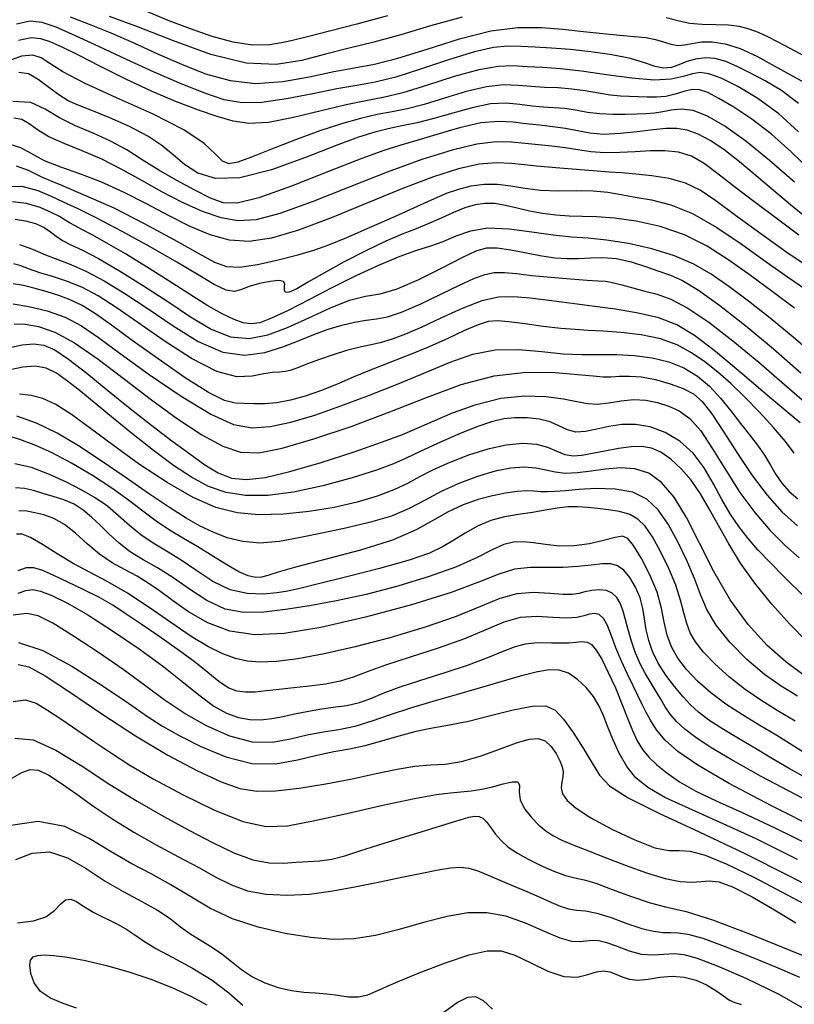
# Model space of a CAD drawing. Extents: x 354073 to 357273, y 1024435 to 1027593.
# Drawn here: x 356497 to 356620, y 1025636 to 1025793 of the extents above; entities that cross this region are included whole.
import ezdxf

# ---------------------------------------------------------------- set-up
doc = ezdxf.new("R2010")
doc.units = 0
doc.header["$LTSCALE"] = 25
doc.header["$MEASUREMENT"] = 0
doc.layers.add('INDEX', color=1, linetype='CONTINUOUS')
doc.layers.add('INTER', color=33, linetype='CONTINUOUS')

msp = doc.modelspace()

# ---------------------------------------------------------------- linework, layer by layer
at = {"layer": 'INDEX', "linetype": 'CONTINUOUS', "flags": 128}
for points in [[(356621.17, 1025775.53), (356618.03, 1025778.4), (356614.7, 1025780.84), (356611.49, 1025782.76), (356608.8, 1025784.09), (356606.87, 1025784.8), (356605.47, 1025784.99), (356604.23, 1025784.79), (356602.78, 1025784.35), (356600.84, 1025783.92), (356598.14, 1025783.77), (356594.55, 1025784.07), (356590.5, 1025784.65), (356586.55, 1025785.22), (356583.16, 1025785.59), (356580.31, 1025785.79), (356577.86, 1025785.93), (356575.63, 1025786.05), (356573.21, 1025785.97), (356570.16, 1025785.45), (356566.23, 1025784.35), (356561.93, 1025782.98), (356557.99, 1025781.77), (356554.89, 1025781.01), (356552.13, 1025780.48), (356548.98, 1025779.84), (356544.96, 1025778.86), (356540.57, 1025777.8), (356536.55, 1025777.04), (356533.45, 1025776.85), (356530.91, 1025777.21), (356528.38, 1025777.96), (356525.39, 1025779), (356521.91, 1025780.33), (356518.01, 1025781.99), (356513.82, 1025783.95), (356509.74, 1025785.97), (356506.23, 1025787.74), (356503.62, 1025789.03), (356501.72, 1025789.87), (356500.21, 1025790.36), (356498.71, 1025790.52), (356496.65, 1025790.12)], [(356623.46, 1025753.5), (356619.53, 1025756.12), (356615.14, 1025759.22), (356611.09, 1025762.18), (356607.97, 1025764.51), (356605.49, 1025766.19), (356603.13, 1025767.34), (356600.5, 1025768.08), (356597.77, 1025768.52), (356595.18, 1025768.78), (356592.94, 1025768.96), (356590.96, 1025769.11), (356589.04, 1025769.26), (356587.06, 1025769.41), (356585.05, 1025769.57), (356583.09, 1025769.73), (356581.22, 1025769.89), (356579.37, 1025770.06), (356577.45, 1025770.26), (356575.35, 1025770.48), (356572.97, 1025770.57), (356570.19, 1025770.34), (356566.88, 1025769.62), (356562.91, 1025768.37), (356558.13, 1025766.56), (356552.55, 1025764.27), (356546.72, 1025761.87), (356541.38, 1025759.83), (356537.05, 1025758.54), (356533.5, 1025758.03), (356530.36, 1025758.23), (356527.25, 1025759.07), (356524.06, 1025760.42), (356520.69, 1025762.12), (356517.11, 1025764.01), (356513.43, 1025765.89), (356509.82, 1025767.54), (356506.44, 1025768.82), (356503.41, 1025769.88), (356500.84, 1025770.9), (356498.8, 1025772.01), (356497.06, 1025772.98), (356495.35, 1025773.51)], [(356496.85, 1025757.55), (356498.89, 1025756.79), (356500.95, 1025755.89), (356502.95, 1025755.14), (356505.04, 1025754.37), (356507.44, 1025753.31), (356510.32, 1025751.76), (356513.66, 1025749.73), (356517.36, 1025747.28), (356521.33, 1025744.56), (356525.37, 1025742.06), (356529.26, 1025740.36), (356532.81, 1025739.86), (356536.01, 1025740.29), (356538.88, 1025741.21), (356541.46, 1025742.22), (356543.83, 1025743.18), (356546.07, 1025744.02), (356548.25, 1025744.67), (356550.3, 1025745.14), (356552.15, 1025745.45), (356553.8, 1025745.66), (356555.55, 1025746.01), (356557.81, 1025746.75), (356560.79, 1025748.03), (356564.07, 1025749.6), (356567.07, 1025751.06), (356569.35, 1025752.12), (356571.08, 1025752.77), (356572.6, 1025753.07), (356574.22, 1025753.09), (356576.15, 1025752.91), (356578.6, 1025752.62), (356581.64, 1025752.32), (356584.8, 1025752.04), (356587.46, 1025751.85), (356589.21, 1025751.75), (356590.37, 1025751.68), (356591.49, 1025751.49), (356592.95, 1025751.13), (356594.72, 1025750.64), (356596.63, 1025750.12), (356598.6, 1025749.6), (356600.8, 1025748.81), (356603.5, 1025747.4), (356606.85, 1025745.13), (356610.71, 1025742.16), (356614.81, 1025738.76), (356618.93, 1025735.19), (356622.85, 1025731.78)], [(356495.09, 1025741.06), (356497.25, 1025741.53), (356499.06, 1025741.7), (356500.7, 1025741.48), (356502.46, 1025740.72), (356504.67, 1025739.26), (356507.56, 1025737), (356510.92, 1025734.24), (356514.47, 1025731.35), (356517.94, 1025728.64), (356521.16, 1025726.22), (356524, 1025724.12), (356526.39, 1025722.38), (356528.52, 1025721.07), (356530.65, 1025720.26), (356533.05, 1025720.02), (356536.04, 1025720.36), (356539.98, 1025721.29), (356544.96, 1025722.75), (356550.24, 1025724.45), (356554.79, 1025726.03), (356557.95, 1025727.22), (356560.3, 1025728.21), (356562.73, 1025729.29), (356565.93, 1025730.65), (356569.71, 1025732.01), (356573.67, 1025733.01), (356577.44, 1025733.39), (356580.82, 1025733.28), (356583.63, 1025732.9), (356585.76, 1025732.48), (356587.48, 1025732.16), (356589.11, 1025732.06), (356590.91, 1025732.26), (356592.86, 1025732.57), (356594.85, 1025732.78), (356596.8, 1025732.69), (356598.68, 1025732.32), (356600.46, 1025731.75), (356602.14, 1025730.97), (356603.8, 1025729.75), (356605.55, 1025727.8), (356607.46, 1025724.94), (356609.55, 1025721.51), (356611.8, 1025717.98), (356614.19, 1025714.74), (356616.62, 1025711.91), (356618.99, 1025709.53), (356621.27, 1025707.54)], [(356620.62, 1025681.43), (356617.78, 1025683.18), (356615.16, 1025684.79), (356612.64, 1025686.49), (356610.16, 1025688.47), (356607.89, 1025690.55), (356606.02, 1025692.49), (356604.73, 1025694.11), (356603.88, 1025695.55), (356603.32, 1025697.03), (356602.87, 1025698.76), (356602.35, 1025700.79), (356601.59, 1025703.16), (356600.48, 1025705.84), (356599.16, 1025708.53), (356597.84, 1025710.86), (356596.68, 1025712.56), (356595.54, 1025713.7), (356594.22, 1025714.43), (356592.61, 1025714.9), (356590.82, 1025715.19), (356589.06, 1025715.4), (356587.47, 1025715.58), (356585.95, 1025715.69), (356584.39, 1025715.65), (356582.66, 1025715.44), (356580.75, 1025715.11), (356578.69, 1025714.77), (356576.5, 1025714.47), (356574.26, 1025714.09), (356572.05, 1025713.49), (356569.94, 1025712.58), (356567.97, 1025711.48), (356566.16, 1025710.35), (356564.45, 1025709.31), (356562.28, 1025708.28), (356559.01, 1025707.14), (356554.31, 1025705.81), (356549.08, 1025704.47), (356544.54, 1025703.35), (356541.58, 1025702.62), (356539.68, 1025702.2), (356537.98, 1025701.93), (356535.79, 1025701.74), (356533.19, 1025701.81), (356530.43, 1025702.43), (356527.71, 1025703.73), (356525.11, 1025705.45), (356522.63, 1025707.17), (356520.31, 1025708.61), (356518.16, 1025709.88), (356516.19, 1025711.19), (356514.38, 1025712.67), (356512.64, 1025714.24), (356510.86, 1025715.75), (356508.92, 1025717.1), (356506.76, 1025718.34), (356504.32, 1025719.58), (356501.59, 1025720.85), (356498.76, 1025721.94), (356496.06, 1025722.55)], [(356496.6, 1025701.89), (356497.86, 1025702.31), (356498.93, 1025702.45), (356500.2, 1025702.22), (356502, 1025701.53), (356504.47, 1025700.29), (356507.71, 1025698.41), (356511.68, 1025695.88), (356515.92, 1025692.99), (356519.87, 1025690.12), (356523.08, 1025687.59), (356525.66, 1025685.48), (356527.85, 1025683.85), (356529.86, 1025682.72), (356531.76, 1025682.02), (356533.58, 1025681.7), (356535.35, 1025681.68), (356537.11, 1025681.87), (356538.89, 1025682.21), (356540.74, 1025682.61), (356542.67, 1025683.02), (356544.73, 1025683.39), (356546.9, 1025683.68), (356549.07, 1025683.98), (356551.09, 1025684.41), (356552.91, 1025685.05), (356554.88, 1025685.9), (356557.44, 1025686.9), (356560.88, 1025688.02), (356564.76, 1025689.22), (356568.49, 1025690.43), (356571.58, 1025691.6), (356574.04, 1025692.63), (356575.99, 1025693.39), (356577.57, 1025693.82), (356578.95, 1025693.98), (356580.29, 1025694), (356581.73, 1025693.96), (356583.18, 1025693.94), (356584.52, 1025693.98), (356585.65, 1025694.09), (356586.6, 1025694.17), (356587.41, 1025694.08), (356588.14, 1025693.67), (356588.89, 1025692.81), (356589.76, 1025691.35), (356590.8, 1025689.24), (356591.93, 1025686.75), (356592.98, 1025684.21), (356593.87, 1025681.92), (356594.66, 1025679.95), (356595.43, 1025678.29), (356596.28, 1025676.91), (356597.3, 1025675.69), (356598.56, 1025674.49), (356600.16, 1025673.19), (356602.19, 1025671.78), (356604.78, 1025670.3), (356608.05, 1025668.73), (356612.19, 1025666.86), (356617.37, 1025664.45), (356623.65, 1025661.36)], [(356496.08, 1025678.76), (356499.02, 1025678.5), (356502.65, 1025676.85), (356506.82, 1025674.25), (356511.22, 1025671.34), (356515.6, 1025668.66), (356519.84, 1025666.26), (356523.88, 1025664.07), (356527.62, 1025662.08), (356531.03, 1025660.42), (356534.05, 1025659.3), (356536.67, 1025658.82), (356538.95, 1025658.79), (356541, 1025658.93), (356542.91, 1025659.04), (356544.76, 1025659.17), (356546.67, 1025659.45), (356548.74, 1025659.97), (356551.16, 1025660.73), (356554.17, 1025661.71), (356557.82, 1025662.85), (356561.62, 1025664.01), (356564.89, 1025665.01), (356567.15, 1025665.7), (356568.57, 1025666.11), (356569.48, 1025666.28), (356570.18, 1025666.24), (356570.79, 1025665.97), (356571.37, 1025665.41), (356572, 1025664.54), (356572.75, 1025663.48), (356573.69, 1025662.38), (356574.85, 1025661.35), (356576.29, 1025660.38), (356578.03, 1025659.41), (356580.05, 1025658.42), (356582.12, 1025657.5), (356583.98, 1025656.82), (356585.47, 1025656.43), (356586.94, 1025656.11), (356588.83, 1025655.57), (356591.45, 1025654.61), (356594.49, 1025653.46), (356597.48, 1025652.46), (356600.17, 1025651.79), (356603.21, 1025651.06), (356607.45, 1025649.75), (356613.35, 1025647.52), (356619.8, 1025644.91), (356625.29, 1025642.65)], [(356505.92, 1025635.64), (356503.77, 1025636.39), (356501.79, 1025637.23), (356500.2, 1025638.31), (356499.18, 1025639.71), (356498.64, 1025641.2), (356498.49, 1025642.48), (356498.6, 1025643.33), (356499, 1025643.81), (356499.71, 1025644.04), (356500.78, 1025644.14), (356502.33, 1025644.07), (356504.5, 1025643.78), (356507.36, 1025643.23), (356510.7, 1025642.44), (356514.27, 1025641.44), (356517.81, 1025640.25), (356521.15, 1025638.95), (356524.15, 1025637.57), (356526.71, 1025636.17)]]:
    msp.add_lwpolyline(points, dxfattribs=at)
at = {"layer": 'INTER', "linetype": 'CONTINUOUS', "flags": 128}
for points in [[(356555.54, 1025794.07), (356550.67, 1025792.71), (356546.32, 1025791.6), (356542.59, 1025790.66), (356539.51, 1025789.89), (356536.78, 1025789.41), (356534.02, 1025789.36), (356530.95, 1025789.84), (356527.6, 1025790.76), (356524.1, 1025791.96), (356520.57, 1025793.31), (356517.13, 1025794.71)], [(356621.14, 1025780.07), (356618.47, 1025782.13), (356615.87, 1025783.69), (356613.48, 1025784.91), (356611.39, 1025785.95), (356609.56, 1025786.75), (356607.87, 1025787.23), (356606.27, 1025787.34), (356604.75, 1025787.15), (356603.35, 1025786.74), (356602.08, 1025786.24), (356600.87, 1025785.82), (356599.64, 1025785.69), (356598.28, 1025785.97), (356596.59, 1025786.54), (356594.33, 1025787.21), (356591.38, 1025787.8), (356588.03, 1025788.29), (356584.7, 1025788.66), (356581.73, 1025788.9), (356579.14, 1025789.05), (356576.87, 1025789.15), (356574.78, 1025789.19), (356572.47, 1025788.98), (356569.46, 1025788.31), (356565.46, 1025787.06), (356561.01, 1025785.57), (356556.88, 1025784.26), (356553.57, 1025783.45), (356550.67, 1025782.94), (356547.5, 1025782.4), (356543.62, 1025781.61), (356539.43, 1025780.77), (356535.53, 1025780.2), (356532.35, 1025780.15), (356529.51, 1025780.65), (356526.4, 1025781.69), (356522.62, 1025783.21), (356518.34, 1025785.07), (356513.89, 1025787.09), (356509.61, 1025789.08), (356505.79, 1025790.85), (356502.69, 1025792.22), (356500.44, 1025793), (356498.55, 1025793.17), (356496.36, 1025792.7)], [(356504.91, 1025793.9), (356507.97, 1025792.74), (356511.4, 1025791.34), (356515.07, 1025789.72), (356518.87, 1025788), (356522.71, 1025786.31), (356526.54, 1025784.81), (356530.44, 1025783.71), (356534.53, 1025783.25), (356538.85, 1025783.56), (356543.13, 1025784.33), (356547.01, 1025785.15), (356550.3, 1025785.75), (356553.49, 1025786.35), (356557.2, 1025787.28), (356561.87, 1025788.73), (356567.04, 1025790.36), (356572.05, 1025791.64), (356576.37, 1025792.2), (356580.12, 1025792.19), (356583.54, 1025791.89), (356586.84, 1025791.54), (356589.92, 1025791.22), (356592.65, 1025790.95), (356594.92, 1025790.75), (356596.78, 1025790.56), (356598.32, 1025790.29), (356599.63, 1025789.9), (356600.79, 1025789.52), (356601.88, 1025789.31), (356602.99, 1025789.4), (356604.21, 1025789.65), (356605.66, 1025789.87), (356607.41, 1025789.89), (356609.48, 1025789.58), (356611.87, 1025788.83), (356614.54, 1025787.58), (356617.28, 1025786.08), (356619.87, 1025784.63), (356622.14, 1025783.42)], [(356567.5, 1025793.85), (356562.45, 1025792.43), (356557.69, 1025791), (356553.38, 1025789.84), (356549.42, 1025788.87), (356545.66, 1025787.91), (356541.9, 1025786.9), (356537.81, 1025786.25), (356533.03, 1025786.47), (356527.39, 1025787.88), (356521.42, 1025790.03), (356515.83, 1025792.23), (356511.19, 1025793.96)], [(356622.11, 1025787.59), (356619.86, 1025788.81), (356617.94, 1025789.85), (356616.29, 1025790.71), (356614.79, 1025791.4), (356613.31, 1025791.94), (356611.75, 1025792.33), (356609.98, 1025792.54), (356607.94, 1025792.61), (356605.8, 1025792.66), (356603.76, 1025792.83), (356601.93, 1025793.23), (356600.06, 1025793.75)], [(356623.08, 1025769.37), (356620.02, 1025772.31), (356616.86, 1025775.13), (356613.73, 1025777.53), (356610.84, 1025779.45), (356608.45, 1025780.87), (356606.69, 1025781.78), (356605.37, 1025782.23), (356604.18, 1025782.27), (356602.88, 1025781.98), (356601.47, 1025781.55), (356599.99, 1025781.19), (356598.49, 1025781.05), (356597.01, 1025781.06), (356595.57, 1025781.13), (356594.17, 1025781.18), (356592.73, 1025781.24), (356591.11, 1025781.39), (356589.22, 1025781.69), (356587.14, 1025782.05), (356584.97, 1025782.36), (356582.79, 1025782.53), (356580.64, 1025782.62), (356578.52, 1025782.74), (356576.4, 1025782.93), (356574.09, 1025783.01), (356571.36, 1025782.72), (356568.11, 1025781.94), (356564.65, 1025780.89), (356561.41, 1025779.91), (356558.7, 1025779.22), (356556.31, 1025778.74), (356553.92, 1025778.28), (356551.26, 1025777.66), (356548.22, 1025776.81), (356544.74, 1025775.67), (356540.88, 1025774.24), (356537.07, 1025772.74), (356533.87, 1025771.47), (356531.68, 1025770.67), (356530.26, 1025770.44), (356529.22, 1025770.87), (356528.11, 1025771.98), (356526.28, 1025773.68), (356523.04, 1025775.86), (356518.04, 1025778.38), (356512.3, 1025780.95), (356507.19, 1025783.27), (356503.75, 1025785.1), (356501.67, 1025786.43), (356500.28, 1025787.32), (356498.96, 1025787.77), (356497.13, 1025787.6), (356494.26, 1025786.56)], [(356620.52, 1025767.51), (356616.56, 1025770.93), (356612.74, 1025774.05), (356609.43, 1025776.44), (356606.64, 1025778.04), (356604.33, 1025778.92), (356602.44, 1025779.15), (356600.86, 1025778.99), (356599.49, 1025778.7), (356598.19, 1025778.51), (356596.84, 1025778.42), (356595.32, 1025778.37), (356593.51, 1025778.31), (356591.53, 1025778.29), (356589.48, 1025778.39), (356587.49, 1025778.64), (356585.59, 1025778.96), (356583.79, 1025779.23), (356582.09, 1025779.38), (356580.41, 1025779.48), (356578.65, 1025779.64), (356576.71, 1025779.91), (356574.52, 1025780.1), (356571.98, 1025779.98), (356569.06, 1025779.38), (356565.98, 1025778.51), (356562.98, 1025777.63), (356560.28, 1025776.96), (356557.86, 1025776.46), (356555.66, 1025776.02), (356553.52, 1025775.5), (356550.96, 1025774.69), (356547.39, 1025773.36), (356542.5, 1025771.43), (356537.03, 1025769.46), (356531.98, 1025768.16), (356528.11, 1025768.07), (356525.3, 1025768.93), (356523.18, 1025770.3), (356521.39, 1025771.79), (356519.56, 1025773.32), (356517.3, 1025774.86), (356514.38, 1025776.37), (356511.22, 1025777.77), (356508.36, 1025778.91), (356506.21, 1025779.76), (356504.57, 1025780.5), (356503.09, 1025781.41), (356501.49, 1025782.62), (356499.83, 1025783.87), (356498.24, 1025784.77), (356496.73, 1025785)], [(356622.49, 1025761.77), (356619.87, 1025763.9), (356617.17, 1025766.17), (356614.42, 1025768.51), (356611.74, 1025770.76), (356609.25, 1025772.7), (356607.07, 1025774.17), (356605.14, 1025775.18), (356603.41, 1025775.8), (356601.76, 1025776.08), (356600.02, 1025776.08), (356597.95, 1025775.87), (356595.44, 1025775.54), (356592.71, 1025775.24), (356590.1, 1025775.12), (356587.87, 1025775.31), (356585.88, 1025775.68), (356583.96, 1025776.07), (356581.93, 1025776.35), (356579.82, 1025776.57), (356577.71, 1025776.8), (356575.6, 1025777.07), (356573.27, 1025777.2), (356570.46, 1025776.95), (356567.05, 1025776.18), (356563.45, 1025775.12), (356560.23, 1025774.12), (356557.71, 1025773.38), (356555.12, 1025772.58), (356551.48, 1025771.26), (356546.17, 1025769.18), (356540.22, 1025766.85), (356535.01, 1025764.98), (356531.56, 1025764.12), (356529.32, 1025764.19), (356527.31, 1025764.96), (356524.8, 1025766.21), (356521.93, 1025767.74), (356519.05, 1025769.41), (356516.42, 1025771.07), (356513.94, 1025772.64), (356511.37, 1025774.06), (356508.6, 1025775.31), (356505.79, 1025776.51), (356503.19, 1025777.78), (356500.93, 1025779.17), (356498.62, 1025780.21), (356495.74, 1025780.38)], [(356621.22, 1025759.03), (356617.79, 1025761.58), (356614.23, 1025764.24), (356610.96, 1025766.73), (356608.3, 1025768.83), (356606.09, 1025770.48), (356604.08, 1025771.62), (356602.02, 1025772.26), (356599.85, 1025772.51), (356597.55, 1025772.5), (356595.11, 1025772.36), (356592.63, 1025772.22), (356590.24, 1025772.19), (356588.04, 1025772.35), (356585.97, 1025772.65), (356583.91, 1025772.96), (356581.81, 1025773.22), (356579.66, 1025773.44), (356577.52, 1025773.67), (356575.36, 1025773.9), (356572.91, 1025773.94), (356569.83, 1025773.58), (356565.87, 1025772.62), (356561.06, 1025771.09), (356555.52, 1025769.07), (356549.46, 1025766.68), (356543.52, 1025764.34), (356538.4, 1025762.49), (356534.59, 1025761.5), (356531.68, 1025761.31), (356529, 1025761.8), (356526.05, 1025762.82), (356522.86, 1025764.24), (356519.57, 1025765.93), (356516.33, 1025767.75), (356513.14, 1025769.54), (356509.97, 1025771.16), (356506.85, 1025772.5), (356503.95, 1025773.64), (356501.52, 1025774.72), (356499.72, 1025775.83), (356498.37, 1025776.82), (356497.19, 1025777.49), (356495.94, 1025777.7)], [(356496.3, 1025770.12), (356498.2, 1025769.42), (356500.46, 1025768.31), (356503.53, 1025766.99), (356507.38, 1025765.39), (356511.86, 1025763.37), (356516.75, 1025760.9), (356521.46, 1025758.34), (356525.33, 1025756.17), (356527.93, 1025754.74), (356529.86, 1025754.03), (356531.96, 1025753.95), (356534.83, 1025754.36), (356538.12, 1025755.07), (356541.25, 1025755.87), (356543.81, 1025756.63), (356546.21, 1025757.48), (356549.05, 1025758.64), (356552.71, 1025760.24), (356556.71, 1025762.02), (356560.33, 1025763.66), (356563.06, 1025764.89), (356565.13, 1025765.77), (356566.97, 1025766.4), (356568.92, 1025766.89), (356571, 1025767.18), (356573.13, 1025767.2), (356575.27, 1025766.93), (356577.51, 1025766.53), (356580, 1025766.21), (356582.79, 1025766.12), (356585.68, 1025766.15), (356588.38, 1025766.11), (356590.71, 1025765.9), (356592.85, 1025765.54), (356595.1, 1025765.12), (356597.72, 1025764.66), (356600.77, 1025763.9), (356604.26, 1025762.51), (356608.15, 1025760.27), (356612.18, 1025757.55), (356616.02, 1025754.79), (356619.4, 1025752.4), (356622.26, 1025750.43)], [(356620.54, 1025747.39), (356616.96, 1025750.06), (356613.48, 1025752.59), (356610.06, 1025755.04), (356606.6, 1025757.27), (356602.95, 1025759.1), (356599.07, 1025760.41), (356595.23, 1025761.26), (356591.78, 1025761.73), (356588.98, 1025761.94), (356586.66, 1025762), (356584.55, 1025762.06), (356582.43, 1025762.21), (356580.29, 1025762.48), (356578.22, 1025762.86), (356576.25, 1025763.33), (356574.4, 1025763.77), (356572.7, 1025764.07), (356571.12, 1025764.11), (356569.57, 1025763.88), (356567.93, 1025763.38), (356566.1, 1025762.63), (356564.14, 1025761.75), (356562.14, 1025760.87), (356560.13, 1025760.06), (356557.92, 1025759.19), (356555.28, 1025758.05), (356552.08, 1025756.51), (356548.66, 1025754.75), (356545.49, 1025753.03), (356542.94, 1025751.56), (356541.08, 1025750.49), (356539.87, 1025749.91), (356539.28, 1025749.89), (356539.1, 1025750.26), (356539.14, 1025750.79), (356539.17, 1025751.28), (356538.94, 1025751.63), (356538.21, 1025751.78), (356536.85, 1025751.65), (356535.14, 1025751.32), (356533.51, 1025750.85), (356532.25, 1025750.35), (356531.13, 1025750.06), (356529.79, 1025750.26), (356527.92, 1025751.15), (356525.35, 1025752.68), (356521.93, 1025754.74), (356517.68, 1025757.17), (356513.19, 1025759.63), (356509.18, 1025761.74), (356506.2, 1025763.23), (356503.95, 1025764.27), (356501.96, 1025765.18), (356499.78, 1025766.12), (356497.24, 1025766.78), (356494.23, 1025766.75)], [(356624.11, 1025739.49), (356620.29, 1025742.76), (356616.62, 1025745.8), (356613.18, 1025748.51), (356610.05, 1025750.85), (356607.22, 1025752.81), (356604.44, 1025754.42), (356601.36, 1025755.75), (356597.78, 1025756.85), (356594.03, 1025757.7), (356590.53, 1025758.26), (356587.6, 1025758.55), (356584.91, 1025758.73), (356582.01, 1025759.02), (356578.6, 1025759.53), (356574.98, 1025760.01), (356571.6, 1025760.14), (356568.8, 1025759.69), (356566.47, 1025758.86), (356564.42, 1025757.98), (356562.41, 1025757.28), (356560.21, 1025756.58), (356557.54, 1025755.64), (356554.25, 1025754.25), (356550.53, 1025752.53), (356546.69, 1025750.63), (356543, 1025748.73), (356539.72, 1025747.03), (356537.07, 1025745.76), (356535.18, 1025745.05), (356533.79, 1025744.86), (356532.54, 1025745.06), (356531.09, 1025745.56), (356529.27, 1025746.43), (356526.91, 1025747.77), (356523.95, 1025749.62), (356520.58, 1025751.79), (356517.09, 1025754), (356513.75, 1025756.04), (356510.79, 1025757.77), (356508.42, 1025759.09), (356506.78, 1025759.95), (356505.69, 1025760.5), (356504.89, 1025760.94), (356504.13, 1025761.42), (356503.2, 1025761.99), (356501.9, 1025762.67), (356500.11, 1025763.43), (356497.97, 1025764.07), (356495.72, 1025764.35)], [(356496.16, 1025761.57), (356497.8, 1025761.34), (356499.38, 1025760.88), (356500.74, 1025760.27), (356501.79, 1025759.59), (356502.7, 1025758.88), (356503.7, 1025758.19), (356505.03, 1025757.51), (356506.89, 1025756.64), (356509.45, 1025755.32), (356512.8, 1025753.36), (356516.63, 1025750.97), (356520.51, 1025748.43), (356524.12, 1025746.02), (356527.44, 1025744.05), (356530.53, 1025742.81), (356533.48, 1025742.54), (356536.45, 1025743.1), (356539.6, 1025744.28), (356543.02, 1025745.84), (356546.44, 1025747.43), (356549.51, 1025748.64), (356552.03, 1025749.27), (356554.38, 1025749.69), (356557.13, 1025750.46), (356560.59, 1025751.95), (356564.28, 1025753.8), (356567.49, 1025755.47), (356569.72, 1025756.54), (356571.38, 1025757.01), (356573.08, 1025757.01), (356575.27, 1025756.69), (356577.76, 1025756.21), (356580.2, 1025755.74), (356582.33, 1025755.44), (356584.22, 1025755.31), (356586.04, 1025755.32), (356587.94, 1025755.43), (356589.96, 1025755.48), (356592.13, 1025755.3), (356594.45, 1025754.78), (356596.77, 1025754.05), (356598.89, 1025753.31), (356600.73, 1025752.66), (356602.67, 1025751.79), (356605.19, 1025750.27), (356608.62, 1025747.81), (356612.74, 1025744.58), (356617.16, 1025740.9), (356621.54, 1025737.06)], [(356621.42, 1025729.09), (356616.92, 1025732.84), (356612.21, 1025736.86), (356607.94, 1025740.44), (356604.56, 1025743.01), (356601.72, 1025744.71), (356598.86, 1025745.82), (356595.56, 1025746.6), (356591.93, 1025747.2), (356588.21, 1025747.69), (356584.62, 1025748.17), (356581.29, 1025748.61), (356578.32, 1025748.97), (356575.75, 1025749.2), (356573.29, 1025749.12), (356570.61, 1025748.54), (356567.47, 1025747.35), (356564.16, 1025745.83), (356561.05, 1025744.36), (356558.45, 1025743.22), (356556.29, 1025742.41), (356554.42, 1025741.85), (356552.68, 1025741.45), (356550.93, 1025741.08), (356549.02, 1025740.61), (356546.88, 1025739.95), (356544.72, 1025739.19), (356542.8, 1025738.47), (356541.34, 1025737.9), (356540.21, 1025737.5), (356539.26, 1025737.27), (356538.3, 1025737.17), (356537.19, 1025737.09), (356535.8, 1025736.88), (356533.97, 1025736.5), (356531.54, 1025736.43), (356528.33, 1025737.25), (356524.29, 1025739.34), (356519.9, 1025742.19), (356515.74, 1025745.11), (356512.26, 1025747.51), (356509.36, 1025749.35), (356506.79, 1025750.71), (356504.35, 1025751.69), (356502.08, 1025752.41), (356500.08, 1025753.01), (356498.42, 1025753.6), (356497.05, 1025754.12), (356495.92, 1025754.48)], [(356620.5, 1025724.23), (356619.07, 1025726.08), (356617.17, 1025728.31), (356614.94, 1025730.76), (356612.62, 1025733.16), (356610.41, 1025735.29), (356608.29, 1025737.16), (356606.21, 1025738.81), (356604.09, 1025740.27), (356601.79, 1025741.52), (356599.13, 1025742.48), (356596.05, 1025743.12), (356592.86, 1025743.51), (356589.96, 1025743.72), (356587.61, 1025743.84), (356585.51, 1025743.95), (356583.21, 1025744.15), (356580.41, 1025744.47), (356577.47, 1025744.86), (356574.91, 1025745.19), (356573.08, 1025745.35), (356571.63, 1025745.24), (356570.03, 1025744.73), (356567.85, 1025743.79), (356565.17, 1025742.54), (356562.19, 1025741.21), (356559.08, 1025739.93), (356555.96, 1025738.72), (356552.95, 1025737.53), (356550.11, 1025736.34), (356547.44, 1025735.21), (356544.89, 1025734.19), (356542.43, 1025733.34), (356540.09, 1025732.7), (356537.92, 1025732.29), (356535.94, 1025732.13), (356534.18, 1025732.12), (356532.63, 1025732.15), (356531.23, 1025732.2), (356529.53, 1025732.64), (356526.97, 1025733.91), (356523.25, 1025736.28), (356518.94, 1025739.27), (356514.82, 1025742.24), (356511.53, 1025744.64), (356508.96, 1025746.46), (356506.84, 1025747.79), (356504.94, 1025748.73), (356503.12, 1025749.41), (356501.26, 1025749.98), (356499.31, 1025750.52), (356497.44, 1025750.98), (356495.84, 1025751.26)], [(356495.79, 1025748.09), (356498.31, 1025747.67), (356501.24, 1025746.95), (356504.13, 1025745.93), (356506.71, 1025744.58), (356509.43, 1025742.72), (356512.92, 1025740.15), (356517.53, 1025736.81), (356522.63, 1025733.32), (356527.34, 1025730.46), (356530.99, 1025728.82), (356533.96, 1025728.26), (356536.85, 1025728.48), (356540.16, 1025729.2), (356543.94, 1025730.32), (356548.14, 1025731.77), (356552.67, 1025733.48), (356557.27, 1025735.32), (356561.63, 1025737.13), (356565.55, 1025738.76), (356569.18, 1025740.02), (356572.77, 1025740.72), (356576.49, 1025740.79), (356580.18, 1025740.47), (356583.62, 1025740.11), (356586.66, 1025739.98), (356589.43, 1025740.01), (356592.15, 1025740.01), (356594.97, 1025739.85), (356597.8, 1025739.46), (356600.47, 1025738.8), (356602.88, 1025737.83), (356605.03, 1025736.54), (356606.97, 1025734.93), (356608.74, 1025733.03), (356610.38, 1025730.99), (356611.9, 1025728.99), (356613.32, 1025727.17), (356614.6, 1025725.5), (356615.73, 1025723.91), (356616.68, 1025722.34), (356617.57, 1025720.83), (356618.52, 1025719.42), (356619.65, 1025718.13), (356621.08, 1025716.92)], [(356496, 1025744.87), (356497.75, 1025744.82), (356499.86, 1025744.45), (356502.45, 1025743.54), (356505.62, 1025741.85), (356509.39, 1025739.25), (356513.56, 1025736.06), (356517.87, 1025732.74), (356522.05, 1025729.69), (356525.92, 1025727.16), (356529.28, 1025725.35), (356532.11, 1025724.4), (356535.01, 1025724.31), (356538.74, 1025725.04), (356543.8, 1025726.51), (356549.77, 1025728.51), (356555.95, 1025730.81), (356561.8, 1025733.13), (356567.31, 1025735.17), (356572.6, 1025736.59), (356577.71, 1025737.15), (356582.3, 1025737.1), (356585.96, 1025736.81), (356588.4, 1025736.57), (356590, 1025736.44), (356591.25, 1025736.43), (356592.59, 1025736.5), (356594.19, 1025736.54), (356596.11, 1025736.4), (356598.36, 1025735.97), (356600.7, 1025735.31), (356602.78, 1025734.54), (356604.41, 1025733.68), (356605.8, 1025732.46), (356607.33, 1025730.5), (356609.24, 1025727.61), (356611.45, 1025724.16), (356613.79, 1025720.66), (356616.14, 1025717.54), (356618.51, 1025714.88), (356620.98, 1025712.66)], [(356622, 1025701.39), (356618.99, 1025704.41), (356616.6, 1025706.83), (356614.7, 1025708.82), (356613.11, 1025710.63), (356611.66, 1025712.52), (356610.27, 1025714.57), (356608.93, 1025716.84), (356607.58, 1025719.36), (356606.1, 1025721.91), (356604.35, 1025724.24), (356602.23, 1025726.14), (356599.88, 1025727.54), (356597.48, 1025728.44), (356595.16, 1025728.83), (356592.96, 1025728.81), (356590.89, 1025728.51), (356588.95, 1025728.06), (356587.19, 1025727.67), (356585.64, 1025727.58), (356584.3, 1025727.94), (356583.01, 1025728.57), (356581.55, 1025729.22), (356579.79, 1025729.66), (356577.84, 1025729.88), (356575.91, 1025729.89), (356574.11, 1025729.71), (356572.19, 1025729.26), (356569.81, 1025728.44), (356566.79, 1025727.21), (356563.56, 1025725.79), (356560.69, 1025724.47), (356558.54, 1025723.43), (356556.52, 1025722.52), (356553.83, 1025721.52), (356549.9, 1025720.29), (356545.22, 1025719.02), (356540.54, 1025718), (356536.44, 1025717.48), (356532.92, 1025717.48), (356529.83, 1025717.97), (356527.02, 1025718.94), (356524.27, 1025720.38), (356521.39, 1025722.29), (356518.24, 1025724.64), (356514.98, 1025727.2), (356511.85, 1025729.75), (356509.04, 1025732.07), (356506.59, 1025734.08), (356504.5, 1025735.73), (356502.71, 1025736.99), (356501.06, 1025737.8), (356499.33, 1025738.13), (356497.38, 1025737.97), (356495.33, 1025737.54)], [(356622.46, 1025694.25), (356619.79, 1025696.96), (356616.93, 1025700.13), (356614.22, 1025703.46), (356611.93, 1025706.7), (356610.02, 1025709.78), (356608.4, 1025712.67), (356606.93, 1025715.33), (356605.53, 1025717.75), (356604.06, 1025719.9), (356602.46, 1025721.75), (356600.8, 1025723.26), (356599.19, 1025724.37), (356597.7, 1025725.04), (356596.18, 1025725.31), (356594.46, 1025725.27), (356592.43, 1025724.99), (356590.28, 1025724.58), (356588.26, 1025724.17), (356586.58, 1025723.86), (356585.18, 1025723.76), (356583.9, 1025723.95), (356582.63, 1025724.48), (356581.18, 1025725.14), (356579.4, 1025725.64), (356577.16, 1025725.77), (356574.52, 1025725.51), (356571.59, 1025724.87), (356568.5, 1025723.91), (356565.49, 1025722.75), (356562.83, 1025721.55), (356560.68, 1025720.43), (356558.73, 1025719.38), (356556.59, 1025718.36), (356553.93, 1025717.35), (356550.73, 1025716.4), (356547.06, 1025715.57), (356543.05, 1025714.91), (356538.94, 1025714.49), (356535.04, 1025714.39), (356531.55, 1025714.69), (356528.19, 1025715.54), (356524.55, 1025717.14), (356520.39, 1025719.54), (356516, 1025722.45), (356511.82, 1025725.44), (356508.18, 1025728.16), (356505.13, 1025730.4), (356502.61, 1025732.02), (356500.53, 1025732.96), (356498.69, 1025733.42), (356496.84, 1025733.66)], [(356621.87, 1025688.91), (356619.15, 1025690.91), (356616.19, 1025693.54), (356613.14, 1025696.87), (356610.24, 1025700.83), (356607.67, 1025705.32), (356605.38, 1025709.87), (356603.29, 1025713.99), (356601.3, 1025717.23), (356599.32, 1025719.57), (356597.26, 1025721.04), (356595.05, 1025721.74), (356592.73, 1025721.87), (356590.38, 1025721.67), (356588.07, 1025721.36), (356585.89, 1025721.09), (356583.97, 1025721.01), (356582.33, 1025721.2), (356580.83, 1025721.54), (356579.26, 1025721.85), (356577.42, 1025721.98), (356575.26, 1025721.84), (356572.75, 1025721.36), (356569.91, 1025720.52), (356566.94, 1025719.4), (356564.11, 1025718.1), (356561.55, 1025716.74), (356559.03, 1025715.41), (356556.21, 1025714.2), (356552.85, 1025713.2), (356549.13, 1025712.33), (356545.33, 1025711.53), (356541.69, 1025710.75), (356538.3, 1025710.13), (356535.21, 1025709.88), (356532.45, 1025710.12), (356529.98, 1025710.74), (356527.76, 1025711.6), (356525.67, 1025712.59), (356523.45, 1025713.84), (356520.78, 1025715.54), (356517.44, 1025717.79), (356513.68, 1025720.38), (356509.86, 1025723), (356506.23, 1025725.39), (356502.82, 1025727.43), (356499.55, 1025729.04), (356496.4, 1025730.14)], [(356621, 1025685.43), (356618.41, 1025687.02), (356615.76, 1025688.89), (356612.94, 1025691.31), (356610.23, 1025694.06), (356608.01, 1025696.8), (356606.52, 1025699.29), (356605.5, 1025701.68), (356604.54, 1025704.24), (356603.32, 1025707.12), (356601.89, 1025710.1), (356600.35, 1025712.88), (356598.76, 1025715.17), (356596.95, 1025716.9), (356594.7, 1025718.01), (356591.88, 1025718.51), (356588.86, 1025718.58), (356586.1, 1025718.43), (356583.95, 1025718.24), (356582.35, 1025718.1), (356581.11, 1025718.04), (356580.05, 1025718.08), (356579, 1025718.17), (356577.78, 1025718.2), (356576.24, 1025718.11), (356574.4, 1025717.86), (356572.3, 1025717.44), (356570.01, 1025716.83), (356567.63, 1025715.99), (356565.26, 1025714.89), (356562.92, 1025713.52), (356560.14, 1025711.98), (356556.35, 1025710.35), (356551.25, 1025708.75), (356545.77, 1025707.29), (356541.09, 1025706.09), (356538.12, 1025705.24), (356536.48, 1025704.71), (356535.47, 1025704.44), (356534.51, 1025704.39), (356533.35, 1025704.65), (356531.85, 1025705.31), (356529.91, 1025706.41), (356527.67, 1025707.81), (356525.31, 1025709.26), (356523.01, 1025710.63), (356520.77, 1025711.96), (356518.62, 1025713.37), (356516.49, 1025714.95), (356514.22, 1025716.71), (356511.59, 1025718.64), (356508.48, 1025720.67), (356505.15, 1025722.64), (356501.96, 1025724.33), (356499.19, 1025725.58), (356496.87, 1025726.44), (356494.93, 1025727)], [(356622.58, 1025676.07), (356620.15, 1025677.64), (356617.69, 1025679.19), (356615.02, 1025680.78), (356612.25, 1025682.44), (356609.59, 1025684.18), (356607.17, 1025686), (356605.07, 1025687.85), (356603.31, 1025689.7), (356601.93, 1025691.49), (356600.9, 1025693.3), (356600.19, 1025695.19), (356599.73, 1025697.24), (356599.29, 1025699.51), (356598.58, 1025702.04), (356597.44, 1025704.8), (356596.09, 1025707.42), (356594.85, 1025709.47), (356593.94, 1025710.6), (356593.08, 1025710.96), (356591.88, 1025710.78), (356590.06, 1025710.31), (356587.79, 1025709.78), (356585.35, 1025709.42), (356582.98, 1025709.41), (356580.79, 1025709.63), (356578.85, 1025709.91), (356577.2, 1025710.1), (356575.69, 1025710.05), (356574.12, 1025709.64), (356572.28, 1025708.78), (356569.87, 1025707.56), (356566.58, 1025706.11), (356562.23, 1025704.54), (356557.23, 1025703.01), (356552.14, 1025701.67), (356547.41, 1025700.64), (356543.13, 1025699.87), (356539.27, 1025699.28), (356535.8, 1025698.85), (356532.62, 1025698.78), (356529.63, 1025699.35), (356526.74, 1025700.71), (356523.96, 1025702.53), (356521.31, 1025704.38), (356518.83, 1025705.91), (356516.55, 1025707.22), (356514.51, 1025708.49), (356512.71, 1025709.88), (356511.12, 1025711.32), (356509.68, 1025712.74), (356508.34, 1025714.03), (356506.99, 1025715.16), (356505.54, 1025716.08), (356503.91, 1025716.79), (356502.2, 1025717.34), (356500.56, 1025717.82), (356499.06, 1025718.27), (356497.64, 1025718.61), (356496.18, 1025718.72)], [(356622.82, 1025672.13), (356619.59, 1025673.93), (356617.01, 1025675.44), (356614.56, 1025676.91), (356611.88, 1025678.51), (356609.18, 1025680.14), (356606.86, 1025681.63), (356605.18, 1025682.88), (356603.91, 1025684.04), (356602.73, 1025685.35), (356601.38, 1025686.97), (356600, 1025688.8), (356598.77, 1025690.7), (356597.87, 1025692.55), (356597.27, 1025694.33), (356596.87, 1025696.06), (356596.6, 1025697.77), (356596.32, 1025699.46), (356595.88, 1025701.16), (356595.16, 1025702.85), (356594.26, 1025704.37), (356593.28, 1025705.56), (356592.29, 1025706.27), (356591.2, 1025706.56), (356589.83, 1025706.56), (356588.07, 1025706.36), (356585.96, 1025706.12), (356583.58, 1025705.97), (356581.03, 1025706), (356578.41, 1025706), (356575.86, 1025705.72), (356573.36, 1025704.94), (356570.25, 1025703.69), (356565.74, 1025702.01), (356559.37, 1025700.03), (356552.03, 1025698.05), (356544.94, 1025696.43), (356539.09, 1025695.46), (356534.37, 1025695.23), (356530.4, 1025695.81), (356526.89, 1025697.14), (356523.81, 1025698.91), (356521.23, 1025700.72), (356519.15, 1025702.24), (356517.36, 1025703.49), (356515.6, 1025704.58), (356513.68, 1025705.62), (356511.64, 1025706.75), (356509.6, 1025708.1), (356507.65, 1025709.74), (356505.79, 1025711.44), (356504.01, 1025712.87), (356502.3, 1025713.82), (356500.7, 1025714.37), (356499.26, 1025714.71), (356497.99, 1025714.97), (356496.71, 1025715.04)], [(356621.79, 1025669.16), (356615.23, 1025672.64), (356610.4, 1025675.32), (356607.09, 1025677.29), (356604.78, 1025678.84), (356603.04, 1025680.18), (356601.71, 1025681.41), (356600.7, 1025682.59), (356599.89, 1025683.76), (356599.19, 1025684.96), (356598.47, 1025686.2), (356597.65, 1025687.53), (356596.76, 1025688.99), (356595.89, 1025690.63), (356595.12, 1025692.48), (356594.45, 1025694.4), (356593.91, 1025696.22), (356593.48, 1025697.82), (356593.1, 1025699.17), (356592.69, 1025700.3), (356592.15, 1025701.21), (356591.45, 1025701.89), (356590.53, 1025702.29), (356589.4, 1025702.41), (356588.18, 1025702.31), (356587.04, 1025702.09), (356586.08, 1025701.84), (356585.03, 1025701.66), (356583.58, 1025701.65), (356581.48, 1025701.84), (356578.92, 1025701.99), (356576.2, 1025701.79), (356573.49, 1025701.02), (356570.42, 1025699.75), (356566.54, 1025698.18), (356561.56, 1025696.46), (356555.95, 1025694.77), (356550.39, 1025693.3), (356545.43, 1025692.19), (356541.23, 1025691.43), (356537.84, 1025691), (356535.24, 1025690.87), (356533.18, 1025691.03), (356531.29, 1025691.47), (356529.28, 1025692.2), (356526.97, 1025693.33), (356524.23, 1025694.98), (356520.99, 1025697.18), (356517.5, 1025699.62), (356514.07, 1025701.89), (356510.94, 1025703.7), (356508.09, 1025705.2), (356505.4, 1025706.63), (356502.82, 1025708.18), (356500.48, 1025709.65), (356498.58, 1025710.75), (356497.25, 1025711.28), (356496.34, 1025711.33)], [(356624.44, 1025664.1), (356616.83, 1025667.94), (356610.01, 1025671.56), (356605.12, 1025674.41), (356601.93, 1025676.61), (356599.89, 1025678.43), (356598.5, 1025680.07), (356597.53, 1025681.59), (356596.8, 1025682.97), (356596.16, 1025684.23), (356595.51, 1025685.53), (356594.76, 1025687.07), (356593.87, 1025688.95), (356592.92, 1025691.05), (356592.03, 1025693.16), (356591.3, 1025695.1), (356590.66, 1025696.7), (356590.03, 1025697.86), (356589.34, 1025698.48), (356588.6, 1025698.66), (356587.79, 1025698.54), (356586.91, 1025698.26), (356585.77, 1025697.98), (356584.17, 1025697.87), (356581.98, 1025698.02), (356579.41, 1025698.17), (356576.72, 1025697.99), (356574.11, 1025697.24), (356571.28, 1025696.04), (356567.86, 1025694.59), (356563.64, 1025693.1), (356559.19, 1025691.66), (356555.23, 1025690.38), (356552.32, 1025689.31), (356550.1, 1025688.46), (356548.02, 1025687.83), (356545.66, 1025687.37), (356543.11, 1025687.05), (356540.59, 1025686.78), (356538.28, 1025686.51), (356536.24, 1025686.28), (356534.45, 1025686.11), (356532.9, 1025686.06), (356531.5, 1025686.24), (356530.12, 1025686.79), (356528.64, 1025687.79), (356526.89, 1025689.21), (356524.71, 1025690.96), (356522.01, 1025692.96), (356519.07, 1025695.02), (356516.27, 1025696.93), (356513.87, 1025698.55), (356511.7, 1025699.95), (356509.47, 1025701.23), (356507.01, 1025702.48), (356504.52, 1025703.66), (356502.29, 1025704.69), (356500.54, 1025705.48), (356499.13, 1025705.94), (356497.87, 1025705.95), (356496.55, 1025705.45)], [(356621.02, 1025659.37), (356614.41, 1025662.66), (356608.57, 1025665.34), (356603.69, 1025667.49), (356599.85, 1025669.28), (356597.11, 1025670.86), (356595.2, 1025672.43), (356593.77, 1025674.21), (356592.56, 1025676.32), (356591.51, 1025678.56), (356590.66, 1025680.67), (356589.97, 1025682.44), (356589.29, 1025683.96), (356588.44, 1025685.39), (356587.28, 1025686.82), (356585.9, 1025688.13), (356584.44, 1025689.11), (356582.97, 1025689.61), (356581.33, 1025689.66), (356579.3, 1025689.3), (356576.72, 1025688.62), (356573.64, 1025687.72), (356570.2, 1025686.71), (356566.51, 1025685.67), (356562.78, 1025684.62), (356559.21, 1025683.54), (356555.98, 1025682.44), (356553.04, 1025681.43), (356550.34, 1025680.62), (356547.78, 1025680.09), (356545.27, 1025679.7), (356542.74, 1025679.22), (356540.09, 1025678.57), (356537.21, 1025678.06), (356534, 1025678.12), (356530.42, 1025679.07), (356526.7, 1025680.71), (356523.13, 1025682.73), (356519.92, 1025684.88), (356516.78, 1025687.18), (356513.35, 1025689.69), (356509.43, 1025692.42), (356505.47, 1025695.02), (356502.13, 1025697.08), (356499.82, 1025698.27), (356497.98, 1025698.64), (356495.84, 1025698.35)], [(356496.66, 1025694.01), (356500.53, 1025692.72), (356505.18, 1025690.24), (356510.01, 1025687.17), (356514.2, 1025684.31), (356517.24, 1025682.22), (356519.67, 1025680.65), (356522.31, 1025679.14), (356525.75, 1025677.39), (356529.77, 1025675.75), (356533.89, 1025674.72), (356537.73, 1025674.66), (356541.21, 1025675.26), (356544.29, 1025676.02), (356546.99, 1025676.59), (356549.5, 1025677.04), (356552, 1025677.56), (356554.67, 1025678.3), (356557.43, 1025679.13), (356560.15, 1025679.87), (356562.75, 1025680.39), (356565.45, 1025680.86), (356568.5, 1025681.47), (356572.03, 1025682.34), (356575.6, 1025683.25), (356578.66, 1025683.85), (356580.81, 1025683.88), (356582.33, 1025683.22), (356583.68, 1025681.8), (356585.21, 1025679.65), (356586.8, 1025677.15), (356588.21, 1025674.77), (356589.39, 1025672.86), (356591.02, 1025671.14), (356593.99, 1025669.21), (356598.89, 1025666.76), (356605.29, 1025663.79), (356612.48, 1025660.39), (356619.78, 1025656.72), (356626.49, 1025653.21)], [(356496.59, 1025690.51), (356498.32, 1025690.12), (356500.94, 1025688.67), (356504.96, 1025686.01), (356509.98, 1025682.62), (356515.35, 1025679.12), (356520.51, 1025676.05), (356525.14, 1025673.57), (356529.01, 1025671.78), (356532.02, 1025670.71), (356534.69, 1025670.27), (356537.68, 1025670.33), (356541.45, 1025670.76), (356545.71, 1025671.45), (356549.95, 1025672.26), (356553.76, 1025673.1), (356557.09, 1025673.81), (356559.95, 1025674.29), (356562.41, 1025674.47), (356564.77, 1025674.61), (356567.35, 1025675.01), (356570.35, 1025675.89), (356573.45, 1025677), (356576.18, 1025678), (356578.19, 1025678.59), (356579.62, 1025678.69), (356580.71, 1025678.29), (356581.67, 1025677.41), (356582.48, 1025676.27), (356583.09, 1025675.12), (356583.45, 1025674.16), (356583.59, 1025673.35), (356583.55, 1025672.56), (356583.39, 1025671.72), (356583.3, 1025670.81), (356583.5, 1025669.83), (356584.22, 1025668.78), (356585.67, 1025667.56), (356588.04, 1025666.05), (356591.37, 1025664.24), (356595.04, 1025662.49), (356598.26, 1025661.26), (356600.48, 1025660.82), (356602.12, 1025660.81), (356603.86, 1025660.71), (356606.27, 1025660.06), (356609.61, 1025658.7), (356614.02, 1025656.56), (356619.48, 1025653.7), (356625.19, 1025650.65)], [(356495.81, 1025684.58), (356497.8, 1025684.84), (356499.49, 1025684.33), (356501.31, 1025683.23), (356503.56, 1025681.73), (356506.14, 1025679.98), (356508.82, 1025678.15), (356511.49, 1025676.34), (356514.46, 1025674.44), (356518.16, 1025672.25), (356522.83, 1025669.73), (356527.87, 1025667.28), (356532.49, 1025665.45), (356536.2, 1025664.64), (356539.62, 1025664.74), (356543.71, 1025665.52), (356549.05, 1025666.72), (356554.83, 1025668.03), (356559.89, 1025669.11), (356563.36, 1025669.74), (356565.61, 1025670.03), (356567.29, 1025670.17), (356568.92, 1025670.34), (356570.61, 1025670.6), (356572.32, 1025670.97), (356574.01, 1025671.44), (356575.44, 1025671.78), (356576.36, 1025671.77), (356576.62, 1025671.2), (356576.59, 1025670.18), (356576.75, 1025668.88), (356577.45, 1025667.46), (356578.53, 1025666.07), (356579.73, 1025664.86), (356580.83, 1025663.93), (356581.98, 1025663.18), (356583.41, 1025662.47), (356585.29, 1025661.68), (356587.64, 1025660.75), (356590.46, 1025659.66), (356593.65, 1025658.43), (356596.92, 1025657.25), (356599.89, 1025656.34), (356602.28, 1025655.87), (356604.15, 1025655.76), (356605.63, 1025655.85), (356606.93, 1025655.97), (356608.45, 1025655.81), (356610.64, 1025655.02), (356613.77, 1025653.41), (356617.36, 1025651.33), (356620.73, 1025649.28)], [(356495.35, 1025672.21), (356497.22, 1025673.24), (356498.55, 1025673.74), (356499.84, 1025673.62), (356501.49, 1025672.83), (356503.54, 1025671.5), (356505.96, 1025669.79), (356508.69, 1025667.85), (356511.73, 1025665.8), (356515.07, 1025663.72), (356518.64, 1025661.7), (356522.2, 1025659.81), (356525.44, 1025658.08), (356528.18, 1025656.56), (356530.66, 1025655.31), (356533.24, 1025654.39), (356536.21, 1025653.85), (356539.53, 1025653.68), (356543.11, 1025653.86), (356546.85, 1025654.36), (356550.63, 1025655.06), (356554.34, 1025655.83), (356557.86, 1025656.57), (356561.02, 1025657.21), (356563.64, 1025657.71), (356565.61, 1025658.04), (356567.15, 1025658.15), (356568.53, 1025658), (356569.99, 1025657.56), (356571.62, 1025656.89), (356573.5, 1025656.07), (356575.62, 1025655.18), (356577.83, 1025654.26), (356579.88, 1025653.37), (356581.63, 1025652.56), (356583.11, 1025651.9), (356584.43, 1025651.48), (356585.71, 1025651.31), (356587.15, 1025651.18), (356588.96, 1025650.83), (356591.27, 1025650.1), (356593.79, 1025649.18), (356596.14, 1025648.38), (356598.02, 1025647.91), (356599.5, 1025647.74), (356600.74, 1025647.71), (356601.96, 1025647.68), (356603.52, 1025647.45), (356605.88, 1025646.79), (356609.29, 1025645.56), (356613.35, 1025643.95), (356617.51, 1025642.23), (356621.32, 1025640.58)], [(356623.45, 1025634.76), (356618.16, 1025637.77), (356612.81, 1025640.37), (356608.23, 1025642.36), (356605.05, 1025643.58), (356602.93, 1025644.16), (356601.3, 1025644.3), (356599.69, 1025644.2), (356597.97, 1025644.1), (356596.13, 1025644.23), (356594.17, 1025644.75), (356592.26, 1025645.46), (356590.58, 1025646.08), (356589.27, 1025646.4), (356588.22, 1025646.46), (356587.29, 1025646.36), (356586.29, 1025646.22), (356585, 1025646.29), (356583.15, 1025646.79), (356580.6, 1025647.87), (356577.59, 1025649.19), (356574.45, 1025650.31), (356571.44, 1025650.87), (356568.39, 1025650.85), (356565.07, 1025650.3), (356561.33, 1025649.32), (356557.41, 1025648.19), (356553.63, 1025647.24), (356550.21, 1025646.71), (356546.9, 1025646.62), (356543.32, 1025646.92), (356539.24, 1025647.56), (356534.94, 1025648.55), (356530.83, 1025649.91), (356527.23, 1025651.62), (356524.03, 1025653.5), (356520.99, 1025655.35), (356517.93, 1025657.03), (356514.77, 1025658.7), (356511.45, 1025660.58), (356507.93, 1025662.75), (356504.08, 1025664.62), (356499.78, 1025665.44), (356495.05, 1025664.74)], [(356496.23, 1025659.36), (356498.84, 1025660.39), (356501.61, 1025660.62), (356504.49, 1025659.66), (356507.47, 1025657.92), (356510.49, 1025655.94), (356513.5, 1025654.2), (356516.34, 1025652.68), (356518.83, 1025651.29), (356520.85, 1025649.94), (356522.55, 1025648.65), (356524.15, 1025647.47), (356525.8, 1025646.42), (356527.49, 1025645.41), (356529.13, 1025644.33), (356530.69, 1025643.1), (356532.26, 1025641.82), (356534, 1025640.64), (356536, 1025639.66), (356538.13, 1025638.93), (356540.25, 1025638.45), (356542.23, 1025638.22), (356544.08, 1025638.1), (356545.87, 1025637.95), (356547.63, 1025637.69), (356549.33, 1025637.45), (356550.92, 1025637.43), (356552.42, 1025637.79), (356554.25, 1025638.56), (356556.88, 1025639.74), (356560.61, 1025641.27), (356564.8, 1025642.86), (356568.62, 1025644.13), (356571.49, 1025644.79), (356573.72, 1025644.78), (356575.9, 1025644.11), (356578.43, 1025642.89), (356581.14, 1025641.56), (356583.69, 1025640.67), (356585.82, 1025640.57), (356587.53, 1025640.99), (356588.92, 1025641.45), (356590.06, 1025641.59), (356591.06, 1025641.43), (356592.01, 1025641.07), (356593.01, 1025640.63), (356594.15, 1025640.26), (356595.52, 1025640.11), (356597.17, 1025640.29), (356599.02, 1025640.58), (356600.98, 1025640.75), (356602.94, 1025640.58), (356604.81, 1025640.09), (356606.5, 1025639.36), (356607.96, 1025638.48), (356609.17, 1025637.61), (356610.17, 1025636.94), (356611.01, 1025636.56), (356612.02, 1025636.23)], [(356496.5, 1025649.24), (356499.07, 1025649.56), (356501.03, 1025650.22), (356502.4, 1025651.22), (356503.38, 1025652.26), (356504.18, 1025652.94), (356505.02, 1025653.03), (356505.9, 1025652.65), (356506.8, 1025652.06), (356507.71, 1025651.48), (356508.7, 1025650.91), (356509.84, 1025650.32), (356511.18, 1025649.68), (356512.6, 1025648.98), (356513.96, 1025648.21), (356515.21, 1025647.36), (356516.63, 1025646.38), (356518.59, 1025645.18), (356521.31, 1025643.71), (356524.46, 1025642), (356527.56, 1025640.1), (356530.22, 1025638.09), (356532.5, 1025636.14)], [(356564.38, 1025634.92), (356566.7, 1025636.54), (356568.37, 1025637.42), (356569.63, 1025637.52), (356570.84, 1025636.85), (356572.33, 1025635.49)]]:
    msp.add_lwpolyline(points, dxfattribs=at)

doc.saveas('drawing.dxf')
